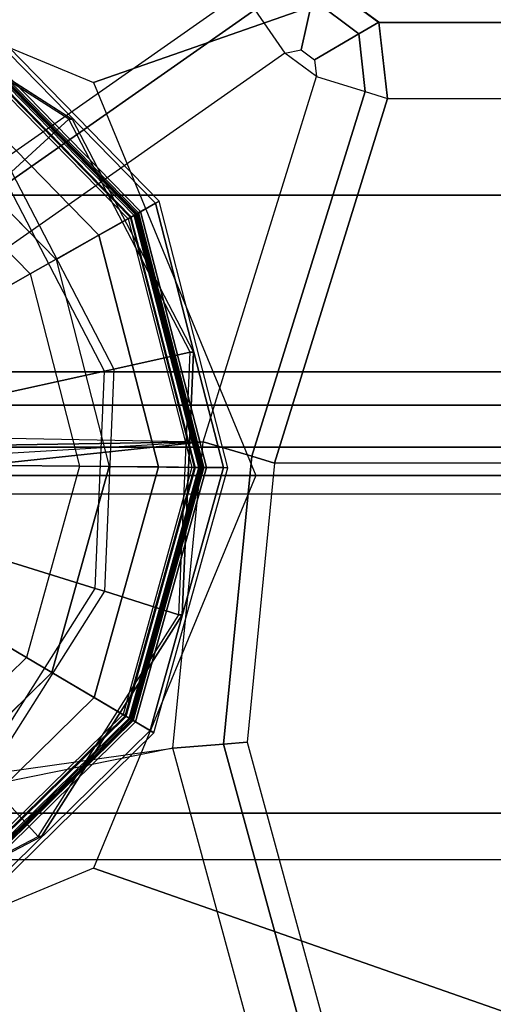
# Model space of a CAD drawing. Units: inches. Extents: x -410 to 34, y 90 to 438.
# Drawn here: x -357 to -356, y 158 to 159 of the extents above; entities that cross this region are included whole.
import ezdxf

# ---------------------------------------------------------------- set-up
doc = ezdxf.new("R2010")
doc.units = ezdxf.units.IN
doc.header["$MEASUREMENT"] = 0
for name, color, linetype in [('SEAT-ARM', 5, 'Continuous'), ('SEAT-BACK PANEL', 5, 'Continuous'), ('SEAT-GLIDE', 5, 'Continuous'), ('SEAT-LEG', 5, 'Continuous')]:
    doc.layers.add(name, color=color, linetype=linetype)

# ---------------------------------------------------------------- blocks, each defined once
blk = doc.blocks.new('F867Z-OBRWPNR1FK_0T')
at = {"layer": 'SEAT-ARM'}
for points in [[(-12.52019, -33.89724, 19.54903), (-12.48134, -33.92681, 19.54806), (-12.46445, -33.91699, 19.58981), (-12.51618, -33.87905, 19.59262)], [(-12.46448, -33.91706, 19.58981), (-11.6484, -33.91706, 31.321), (-11.7001, -33.87905, 31.32382), (-12.51619, -33.87905, 19.59261)], [(-13.03326, -34.20965, 19.59588), (-12.57908, -33.89163, 19.59604), (-11.763, -33.89163, 31.32724), (-12.21718, -34.20965, 31.32707)], [(-12.56859, -33.90659, 19.54935), (-13.02277, -34.22461, 19.54918), (-13.03326, -34.20965, 19.59588), (-12.57908, -33.89163, 19.59604)], [(-12.54324, -33.94279, 19.53105), (-12.52964, -33.94007, 19.53105), (-12.52019, -33.89724, 19.54903), (-12.56859, -33.90659, 19.54935)], [(-12.52964, -33.94007, 19.53105), (-12.51838, -33.94832, 19.53106), (-12.48134, -33.92681, 19.54806), (-12.52019, -33.89724, 19.54903)], [(-12.54324, -33.94279, 19.53105), (-12.99742, -34.26081, 19.53089), (-13.02277, -34.22461, 19.54918), (-12.56859, -33.90659, 19.54935)], [(-12.48134, -33.92681, 19.54806), (-12.47602, -33.97506, 19.54793), (-12.45726, -33.98089, 19.58942), (-12.46445, -33.91699, 19.58981)], [(-12.45726, -33.98089, 19.58942), (-11.64117, -33.98089, 31.32061), (-11.6484, -33.91706, 31.321), (-12.46448, -33.91706, 19.58981)], [(-12.51838, -33.94832, 19.53106), (-12.51679, -33.9624, 19.53106), (-12.47602, -33.97506, 19.54793), (-12.48134, -33.92681, 19.54806)], [(-12.99742, -34.26081, 19.53089), (-12.6117, -34.26805, 19.53102), (-12.51679, -33.9624, 19.53106), (-12.54324, -33.94279, 19.53105)], [(-12.52964, -33.94007, 19.53105), (-12.51838, -33.94832, 19.53106), (-12.51679, -33.9624, 19.53106), (-12.54324, -33.94279, 19.53105)], [(-12.6117, -34.26805, 19.53102), (-12.51679, -33.9624, 19.53106), (-12.47602, -33.97506, 19.54793), (-12.57085, -34.28027, 19.54783)], [(-12.57085, -34.28027, 19.54783), (-12.47602, -33.97506, 19.54793), (-12.45726, -33.98089, 19.58942), (-12.55197, -34.28591, 19.58935)], [(-12.55197, -34.28591, 19.58938), (-12.45726, -33.98089, 19.58942), (-11.64117, -33.98089, 31.32061), (-11.73589, -34.28591, 31.32058)], [(-12.16655, -34.06168, 31.38011), (-12.9798, -34.06168, 19.68961), (-13.07956, -34.06168, 19.69655), (-12.26631, -34.06168, 31.38705)], [(-13.03326, -34.20965, 19.59588), (-12.21718, -34.20965, 31.32707), (-12.24565, -34.23745, 31.32806), (-13.06173, -34.23745, 19.59686)], [(-13.06173, -34.23745, 19.59686), (-12.24565, -34.23745, 31.32806), (-12.26399, -34.27276, 31.32869), (-13.08007, -34.27276, 19.59749)], [(-13.02088, -34.29234, 19.53088), (-13.02088, -34.29234, 19.53088), (-13.02406, -34.31205, 19.53088), (-12.6117, -34.26805, 19.53102)], [(-13.02406, -34.57906, 19.53088), (-12.6371, -34.52469, 19.53102), (-12.6117, -34.26805, 19.53102), (-13.02406, -34.31205, 19.53088)], [(-12.6117, -34.26805, 19.53102), (-12.6117, -34.26805, 19.53102), (-13.02088, -34.29234, 19.53088), (-13.01169, -34.27467, 19.53088)], [(-12.6117, -34.26805, 19.53102), (-12.6117, -34.26805, 19.53102), (-13.01169, -34.27467, 19.53088), (-12.99742, -34.26081, 19.53089)], [(-12.6371, -34.52469, 19.53102), (-12.6117, -34.26805, 19.53102), (-12.57085, -34.28027, 19.54783), (-12.59462, -34.52114, 19.54783)], [(-13.08007, -34.27276, 19.59749), (-12.26399, -34.27276, 31.32869), (-12.27035, -34.31205, 31.32891), (-13.08643, -34.31205, 19.59771)], [(-12.59462, -34.52114, 19.54783), (-12.57085, -34.28027, 19.54783), (-12.55197, -34.28591, 19.58935), (-12.57498, -34.5195, 19.58919)], [(-13.08643, -34.31205, 19.59771), (-13.08643, -34.57906, 19.59771), (-12.27035, -34.57906, 31.32891), (-12.27035, -34.31205, 31.32891)], [(-12.5689, -34.77476, 19.53104), (-12.6371, -34.52469, 19.53102), (-12.59462, -34.52114, 19.54783), (-12.53037, -34.75619, 19.54799)], [(-12.53037, -34.75619, 19.54799), (-12.59462, -34.52114, 19.54783), (-12.57498, -34.5195, 19.58919), (-12.51273, -34.74768, 19.58963)], [(-12.6371, -34.52469, 19.53102), (-12.6371, -34.52469, 19.53102), (-13.0211, -34.60229, 19.53088), (-13.02406, -34.57906, 19.53088)], [(-12.77109, -35.09085, 19.53097), (-12.5689, -34.77476, 19.53104), (-12.6371, -34.52469, 19.53102), (-13.0211, -34.60229, 19.53088)], [(-12.26541, -34.61792, 31.32877), (-12.27035, -34.57906, 31.32891), (-13.08643, -34.57906, 19.59771), (-13.08149, -34.61792, 19.59758)], [(-13.08149, -34.61792, 19.59758), (-12.26541, -34.61792, 31.32877), (-12.003, -35.13066, 31.328), (-12.81908, -35.13066, 19.59681)]]:
    blk.add_3dface(points, dxfattribs=at)
at = {"layer": 'SEAT-BACK PANEL'}
for points in [[(-12.26631, -34.06168, 31.38705), (-13.07956, -34.06168, 19.69655), (-13.07956, 33.70257, 19.69655), (-12.26631, 33.70257, 31.38705)], [(-12.16655, -34.06168, 31.38011), (-12.9798, -34.06168, 19.68961), (-12.9798, 33.70257, 19.68961), (-12.16655, 33.70257, 31.38011)]]:
    blk.add_3dface(points, dxfattribs=at)
at = {"layer": 'SEAT-GLIDE'}
for points, invisible_edges in [([(-12.72142, -33.99803, 0.63303), (-12.94187, -34.7002, 0.61763), (-13.16112, -34.69072, 0.60232), (-12.90657, -33.87992, 0.6201)], 5), ([(-12.69038, -34.28881, -0.00577), (-13.03267, -33.93954, -0.00577), (-13.20602, -33.98412, -0.00577), (-12.73845, -34.46124, -0.00577)], 5), ([(-12.86024, -33.98761, -0.00577), (-12.73496, -34.11546, -0.00577), (-12.69038, -34.28881, -0.00577), (-13.03267, -33.93954, -0.00577)], 4), ([(-13.20602, -33.98412, -0.00577), (-12.73845, -34.46124, -0.00577), (-12.8663, -34.58652, -0.00577), (-13.33387, -34.10941, -0.00577)], 5), ([(-12.61998, -34.19311, 0.64011), (-12.74725, -34.59851, 0.63122), (-12.94187, -34.7002, 0.61763), (-12.72142, -33.99803, 0.63303)], 5), ([(-12.62944, -34.41291, 0.63945), (-12.62944, -34.41291, 0.63945), (-12.61998, -34.19311, 0.64011), (-12.74725, -34.59851, 0.63122)], 4)]:
    blk.add_3dface(points, dxfattribs=dict(at, invisible_edges=invisible_edges))
for points in [[(-12.72421, -33.99803, 0.67293), (-12.90936, -33.87992, 0.66), (-12.92897, -33.94239, 0.65863), (-12.77235, -34.0423, 0.66957)], [(-12.90657, -33.87992, 0.6201), (-12.72142, -33.99803, 0.63303), (-12.72421, -33.99803, 0.67293), (-12.90936, -33.87992, 0.66)], [(-12.82207, -33.92301, 0.02812), (-12.6696, -34.0786, 0.02812), (-12.65169, -34.0685, 0.06487), (-12.81161, -33.90531, 0.06487)], [(-12.64855, -34.06673, 0.10683), (-12.80978, -33.90221, 0.10683), (-12.81887, -33.91759, 0.24749), (-12.66412, -34.07551, 0.24749)], [(-12.81161, -33.90531, 0.06487), (-12.65169, -34.0685, 0.06487), (-12.64855, -34.06673, 0.10683), (-12.80978, -33.90221, 0.10683)], [(-12.82504, -33.92804, 0.25623), (-12.67468, -34.08146, 0.25623), (-12.66852, -34.07799, 0.25916), (-12.82144, -33.92195, 0.25916)], [(-12.667, -34.07713, 0.25373), (-12.82055, -33.92044, 0.25373), (-12.82392, -33.92614, 0.25623), (-12.67276, -34.08038, 0.25623)], [(-12.82092, -33.92107, 0.37984), (-12.66763, -34.07749, 0.37984), (-12.67199, -34.07994, 0.38347), (-12.82347, -33.92537, 0.38347)], [(-12.82144, -33.92195, 0.25916), (-12.66852, -34.07799, 0.25916), (-12.66597, -34.07655, 0.26623), (-12.81995, -33.91943, 0.26623)], [(-12.81995, -33.91943, 0.37396), (-12.66597, -34.07655, 0.37396), (-12.66763, -34.07749, 0.37984), (-12.82092, -33.92107, 0.37984)], [(-12.66412, -34.07551, 0.24749), (-12.81887, -33.91759, 0.24749), (-12.82055, -33.92044, 0.25373), (-12.667, -34.07713, 0.25373)], [(-12.66597, -34.07655, 0.26623), (-12.81995, -33.91943, 0.26623), (-12.81995, -33.91943, 0.37396), (-12.66597, -34.07655, 0.37396)], [(-12.67199, -34.07994, 0.38347), (-12.82347, -33.92537, 0.38347), (-12.8729, -34.00903, 0.41504), (-12.75663, -34.12768, 0.41504)], [(-12.8393, -33.95217, 0.00309), (-12.6991, -34.09523, 0.00309), (-12.6696, -34.0786, 0.02812), (-12.82207, -33.92301, 0.02812)], [(-12.67468, -34.08146, 0.25623), (-12.67276, -34.08038, 0.25623), (-12.82392, -33.92614, 0.25623), (-12.82504, -33.92804, 0.25623)], [(-12.86024, -33.98761, -0.00577), (-12.73496, -34.11546, -0.00577), (-12.6991, -34.09523, 0.00309), (-12.8393, -33.95217, 0.00309)], [(-12.62277, -34.19311, 0.68001), (-12.72421, -33.99803, 0.67293), (-12.77235, -34.0423, 0.66957), (-12.68654, -34.20732, 0.67556)], [(-12.72142, -33.99803, 0.63303), (-12.61998, -34.19311, 0.64011), (-12.62277, -34.19311, 0.68001), (-12.72421, -33.99803, 0.67293)], [(-12.8729, -34.00903, 0.41504), (-12.75663, -34.12768, 0.41504), (-12.81152, -34.15863, 0.45143), (-12.90496, -34.06329, 0.45143)], [(-12.77235, -34.0423, 0.66957), (-12.68654, -34.20732, 0.67556), (-12.69441, -34.20906, 0.6761), (-12.77831, -34.04771, 0.67024)], [(-12.69441, -34.20906, 0.6761), (-12.77831, -34.04771, 0.67024), (-12.85933, -34.1203, 0.69438), (-12.80106, -34.23236, 0.69845)], [(-12.6696, -34.0786, 0.02812), (-12.61535, -34.28957, 0.02812), (-12.59479, -34.28978, 0.06487), (-12.65169, -34.0685, 0.06487)], [(-12.59118, -34.28982, 0.10683), (-12.64855, -34.06673, 0.10683), (-12.66412, -34.07551, 0.24749), (-12.60905, -34.28964, 0.24749)], [(-12.65169, -34.0685, 0.06487), (-12.59479, -34.28978, 0.06487), (-12.59118, -34.28982, 0.10683), (-12.64855, -34.06673, 0.10683)], [(-12.6991, -34.09523, 0.00309), (-12.64921, -34.28923, 0.00309), (-12.61535, -34.28957, 0.02812), (-12.6696, -34.0786, 0.02812)], [(-12.67468, -34.08146, 0.25623), (-12.62118, -34.28951, 0.25623), (-12.61411, -34.28959, 0.25916), (-12.66852, -34.07799, 0.25916)], [(-12.61236, -34.2896, 0.25373), (-12.667, -34.07713, 0.25373), (-12.67276, -34.08038, 0.25623), (-12.61897, -34.28954, 0.25623)], [(-12.66763, -34.07749, 0.37984), (-12.61309, -34.2896, 0.37984), (-12.61809, -34.28954, 0.38347), (-12.67199, -34.07994, 0.38347)], [(-12.66852, -34.07799, 0.25916), (-12.61411, -34.28959, 0.25916), (-12.61118, -34.28961, 0.26623), (-12.66597, -34.07655, 0.26623)], [(-12.66597, -34.07655, 0.37396), (-12.61118, -34.28961, 0.37396), (-12.61309, -34.2896, 0.37984), (-12.66763, -34.07749, 0.37984)], [(-12.60905, -34.28964, 0.24749), (-12.66412, -34.07551, 0.24749), (-12.667, -34.07713, 0.25373), (-12.61236, -34.2896, 0.25373)], [(-12.61118, -34.28961, 0.26623), (-12.66597, -34.07655, 0.26623), (-12.66597, -34.07655, 0.37396), (-12.61118, -34.28961, 0.37396)], [(-12.61809, -34.28954, 0.38347), (-12.67199, -34.07994, 0.38347), (-12.75663, -34.12768, 0.41504), (-12.71525, -34.28856, 0.41504)], [(-12.62118, -34.28951, 0.25623), (-12.61897, -34.28954, 0.25623), (-12.67276, -34.08038, 0.25623), (-12.67468, -34.08146, 0.25623)], [(-12.73496, -34.11546, -0.00577), (-12.69038, -34.28881, -0.00577), (-12.64921, -34.28923, 0.00309), (-12.6991, -34.09523, 0.00309)], [(-12.75663, -34.12768, 0.41504), (-12.71525, -34.28856, 0.41504), (-12.77827, -34.28793, 0.45143), (-12.81152, -34.15863, 0.45143)], [(-12.63222, -34.41291, 0.67935), (-12.62277, -34.19311, 0.68001), (-12.68654, -34.20732, 0.67556), (-12.69454, -34.39324, 0.675)], [(-12.61998, -34.19311, 0.64011), (-12.62944, -34.41291, 0.63945), (-12.63222, -34.41291, 0.67935), (-12.62277, -34.19311, 0.68001)], [(-12.70223, -34.39084, 0.67555), (-12.69441, -34.20906, 0.6761), (-12.80106, -34.23236, 0.69845), (-12.80649, -34.3586, 0.69807)], [(-12.68654, -34.20732, 0.67556), (-12.69454, -34.39324, 0.675), (-12.70223, -34.39084, 0.67555), (-12.69441, -34.20906, 0.6761)], [(-12.71525, -34.28856, 0.41504), (-12.75987, -34.44858, 0.41504), (-12.81412, -34.41652, 0.45143), (-12.77827, -34.28793, 0.45143)], [(-12.67621, -34.49801, 0.38347), (-12.61809, -34.28954, 0.38347), (-12.71525, -34.28856, 0.41504), (-12.75987, -34.44858, 0.41504)], [(-12.69038, -34.28881, -0.00577), (-12.73845, -34.46124, -0.00577), (-12.70301, -34.48218, 0.00309), (-12.64921, -34.28923, 0.00309)], [(-12.64921, -34.28923, 0.00309), (-12.70301, -34.48218, 0.00309), (-12.67385, -34.49941, 0.02812), (-12.61535, -34.28957, 0.02812)], [(-12.62118, -34.28951, 0.25623), (-12.67887, -34.49644, 0.25623), (-12.67279, -34.50004, 0.25916), (-12.61411, -34.28959, 0.25916)], [(-12.67887, -34.49644, 0.25623), (-12.67697, -34.49756, 0.25623), (-12.61897, -34.28954, 0.25623), (-12.62118, -34.28951, 0.25623)], [(-12.67128, -34.50093, 0.25373), (-12.61236, -34.2896, 0.25373), (-12.61897, -34.28954, 0.25623), (-12.67697, -34.49756, 0.25623)], [(-12.61309, -34.2896, 0.37984), (-12.67191, -34.50056, 0.37984), (-12.67621, -34.49801, 0.38347), (-12.61809, -34.28954, 0.38347)], [(-12.61535, -34.28957, 0.02812), (-12.67385, -34.49941, 0.02812), (-12.65615, -34.50987, 0.06487), (-12.59479, -34.28978, 0.06487)], [(-12.61411, -34.28959, 0.25916), (-12.67279, -34.50004, 0.25916), (-12.67026, -34.50153, 0.26623), (-12.61118, -34.28961, 0.26623)], [(-12.61118, -34.28961, 0.37396), (-12.67026, -34.50153, 0.37396), (-12.67191, -34.50056, 0.37984), (-12.61309, -34.2896, 0.37984)], [(-12.66843, -34.50261, 0.24749), (-12.60905, -34.28964, 0.24749), (-12.61236, -34.2896, 0.25373), (-12.67128, -34.50093, 0.25373)], [(-12.67026, -34.50153, 0.26623), (-12.61118, -34.28961, 0.26623), (-12.61118, -34.28961, 0.37396), (-12.67026, -34.50153, 0.37396)], [(-12.65305, -34.5117, 0.10683), (-12.59118, -34.28982, 0.10683), (-12.60905, -34.28964, 0.24749), (-12.66843, -34.50261, 0.24749)], [(-12.59479, -34.28978, 0.06487), (-12.65615, -34.50987, 0.06487), (-12.65305, -34.5117, 0.10683), (-12.59118, -34.28982, 0.10683)], [(-12.79968, -34.54435, 0.66875), (-12.70223, -34.39084, 0.67555), (-12.80649, -34.3586, 0.69807), (-12.87417, -34.46521, 0.69334)], [(-12.69454, -34.39324, 0.675), (-12.7942, -34.55025, 0.66804), (-12.79968, -34.54435, 0.66875), (-12.70223, -34.39084, 0.67555)], [(-12.75004, -34.59851, 0.67113), (-12.63222, -34.41291, 0.67935), (-12.69454, -34.39324, 0.675), (-12.7942, -34.55025, 0.66804)], [(-12.75987, -34.44858, 0.41504), (-12.87852, -34.56485, 0.41504), (-12.90947, -34.50996, 0.45143), (-12.81412, -34.41652, 0.45143)], [(-12.62944, -34.41291, 0.63945), (-12.74725, -34.59851, 0.63122), (-12.75004, -34.59851, 0.67113), (-12.63222, -34.41291, 0.67935)], [(-12.83078, -34.64949, 0.38347), (-12.67621, -34.49801, 0.38347), (-12.75987, -34.44858, 0.41504), (-12.87852, -34.56485, 0.41504)], [(-12.73845, -34.46124, -0.00577), (-12.8663, -34.58652, -0.00577), (-12.84607, -34.62238, 0.00309), (-12.70301, -34.48218, 0.00309)], [(-12.70301, -34.48218, 0.00309), (-12.84607, -34.62238, 0.00309), (-12.82944, -34.65188, 0.02812), (-12.67385, -34.49941, 0.02812)], [(-12.67887, -34.49644, 0.25623), (-12.8323, -34.6468, 0.25623), (-12.82883, -34.65296, 0.25916), (-12.67279, -34.50004, 0.25916)], [(-12.8323, -34.6468, 0.25623), (-12.83122, -34.64872, 0.25623), (-12.67697, -34.49756, 0.25623), (-12.67887, -34.49644, 0.25623)], [(-12.82797, -34.65448, 0.25373), (-12.67128, -34.50093, 0.25373), (-12.67697, -34.49756, 0.25623), (-12.83122, -34.64872, 0.25623)], [(-12.67191, -34.50056, 0.37984), (-12.82833, -34.65385, 0.37984), (-12.83078, -34.64949, 0.38347), (-12.67621, -34.49801, 0.38347)], [(-12.67385, -34.49941, 0.02812), (-12.82944, -34.65188, 0.02812), (-12.81934, -34.66979, 0.06487), (-12.65615, -34.50987, 0.06487)], [(-12.67279, -34.50004, 0.25916), (-12.82883, -34.65296, 0.25916), (-12.82739, -34.65551, 0.26623), (-12.67026, -34.50153, 0.26623)], [(-12.67026, -34.50153, 0.37396), (-12.82739, -34.65551, 0.37396), (-12.82833, -34.65385, 0.37984), (-12.67191, -34.50056, 0.37984)], [(-12.82634, -34.65736, 0.24749), (-12.66843, -34.50261, 0.24749), (-12.67128, -34.50093, 0.25373), (-12.82797, -34.65448, 0.25373)], [(-12.82739, -34.65551, 0.26623), (-12.67026, -34.50153, 0.26623), (-12.67026, -34.50153, 0.37396), (-12.82739, -34.65551, 0.37396)], [(-12.81756, -34.67293, 0.10683), (-12.65305, -34.5117, 0.10683), (-12.66843, -34.50261, 0.24749), (-12.82634, -34.65736, 0.24749)], [(-12.65615, -34.50987, 0.06487), (-12.81934, -34.66979, 0.06487), (-12.81756, -34.67293, 0.10683), (-12.65305, -34.5117, 0.10683)], [(-12.94465, -34.7002, 0.65754), (-12.75004, -34.59851, 0.67113), (-12.7942, -34.55025, 0.66804), (-12.95883, -34.63627, 0.65655)], [(-12.74725, -34.59851, 0.63122), (-12.94187, -34.7002, 0.61763), (-12.94465, -34.7002, 0.65754), (-12.75004, -34.59851, 0.67113)]]:
    blk.add_3dface(points, dxfattribs=at)
at = {"layer": 'SEAT-LEG'}
for points in [[(-13.0315, -33.8313, 0.65117), (-12.69179, -33.57389, 5.53463), (-13.20137, -33.78548, 5.57008), (-13.35952, -33.9675, 0.67399)], [(-12.70349, -33.9675, 0.62835), (-12.1822, -33.78548, 5.49918), (-12.69179, -33.57389, 5.53463), (-13.0315, -33.8313, 0.65117)], [(-11.42269, -33.76563, 31.41489), (-13.14795, -33.76597, 6.61911), (-13.3671, -34.2963, 6.63435), (-11.64323, -34.2963, 31.41481)], [(-12.56763, -34.2963, 0.6189), (-11.97112, -34.2963, 5.48449), (-12.1822, -33.78548, 5.49918), (-12.70349, -33.9675, 0.62835)], [(-11.64323, -34.2963, 31.41481), (-13.3671, -34.2963, 6.63435), (-13.14795, -34.82663, 6.61911), (-11.42269, -34.82697, 31.41489)], [(-12.70349, -34.62511, 0.62835), (-12.1822, -34.80712, 5.49918), (-11.97112, -34.2963, 5.48449), (-12.56763, -34.2963, 0.6189)], [(-13.35952, -34.62511, 0.67399), (-13.20137, -34.80712, 5.57008), (-12.69179, -35.01871, 5.53463), (-13.0315, -34.7613, 0.65117)], [(-13.0315, -34.7613, 0.65117), (-12.69179, -35.01871, 5.53463), (-12.1822, -34.80712, 5.49918), (-12.70349, -34.62511, 0.62835)]]:
    blk.add_3dface(points, dxfattribs=at)

msp = doc.modelspace()

# ---------------------------------------------------------------- block references
msp.add_blockref('F867Z-OBRWPNR1FK_0T', (-344, 192.5))

doc.saveas('drawing.dxf')
